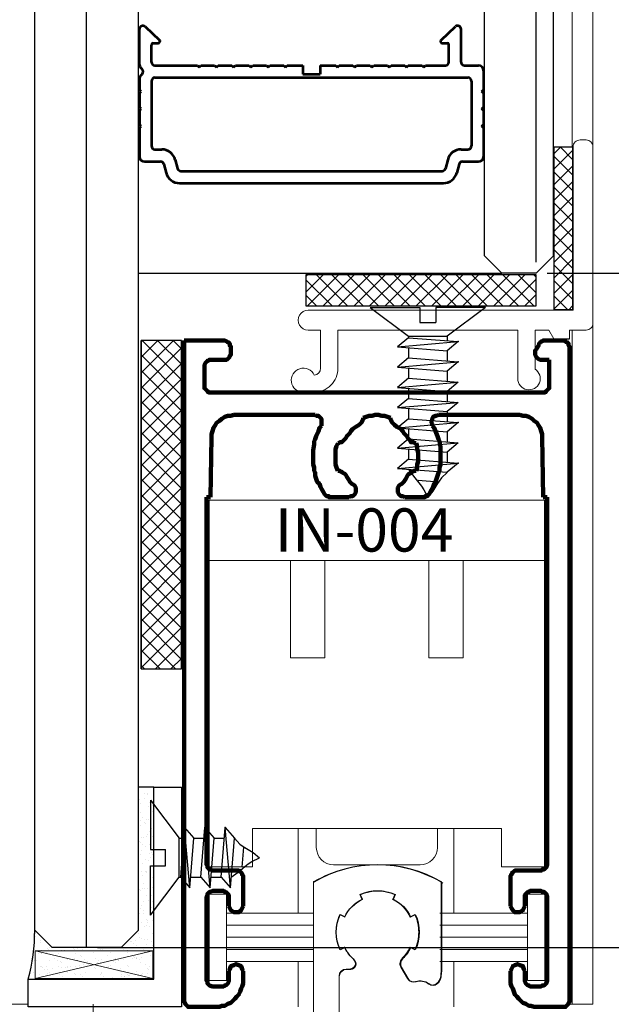
# Model space of a CAD drawing. Units: millimetres. Extents: x 635 to 1895, y -10492 to -9601.
# Drawn here: x 863 to 897, y -10162 to -10105 of the extents above; entities that cross this region are included whole.
import ezdxf

# ---------------------------------------------------------------- set-up
doc = ezdxf.new("R2010")
doc.units = ezdxf.units.MM
doc.header["$MEASUREMENT"] = 0
doc.layers.get('DEFPOINTS').update_dxf_attribs({"lineweight": 0})
for name, color, linetype, lineweight in [('AM_0', 7, 'Continuous', 53), ('LETRAS1', 1, 'Continuous', 0), ('Level 1', 3, 'Continuous', 0), ('Level 10', 7, 'Continuous', 0), ('Level 6', 3, 'Continuous', 0), ('LEVEL_63', 4, 'Continuous', 0), ('P', 250, 'Continuous', 100)]:
    doc.layers.add(name, color=color, linetype=linetype, lineweight=lineweight)
doc.styles.get("Standard").update_dxf_attribs({"font": 'txt.shx'})
doc.dimstyles.new('ISO-25', dxfattribs={"dimtxt": 2.5, "dimasz": 2.5, "dimexe": 1.25, "dimexo": 0.625, "dimtad": 1, "dimtxsty": 'Standard', "dimcen": 2.5, "dimadec": 0, "dimazin": 0, "dimtfac": 1, "dimtmove": 0, "dimatfit": 3, "dimfxl": 1, "dimarcsym": 0})
pattern_1 = [(315, (-655.1464, -6496.2883), (0.44901281, 0.44901281), []), (45, (-655.1464, -6496.2883), (-0.44901281, 0.44901281), [])]

# ---------------------------------------------------------------- blocks, each defined once
blk = doc.blocks.new('IN-004')
at = {"layer": 'P', "color": 4, "linetype": 'Continuous', "flags": 128}
for points in [[(3297.062, 1812.555), (3294.768, 1812.555)], [(3294.768, 1812.555), (3294.768, 1774.426)], [(3297.474, 1812.143), (3297.474, 1812.202), (3297.415, 1812.261), (3297.415, 1812.378), (3297.357, 1812.437), (3297.298, 1812.437), (3297.239, 1812.496), (3297.121, 1812.555), (3297.062, 1812.555)], [(3297.474, 1811.849), (3297.474, 1812.143)], [(3315.303, 1812.319), (3315.126, 1812.025)], [(3316.656, 1812.555), (3315.597, 1812.555), (3315.538, 1812.555), (3315.479, 1812.496), (3315.421, 1812.496), (3315.362, 1812.437), (3315.362, 1812.437), (3315.303, 1812.378), (3315.303, 1812.319)], [(3317.068, 1812.143), (3317.068, 1812.202), (3317.009, 1812.261), (3317.009, 1812.378), (3316.951, 1812.437), (3316.892, 1812.437), (3316.833, 1812.496), (3316.715, 1812.555), (3316.656, 1812.555)], [(3317.068, 1774.426), (3317.068, 1812.143)], [(3297.062, 1811.437), (3297.121, 1811.437), (3297.239, 1811.437), (3297.298, 1811.496), (3297.357, 1811.554), (3297.415, 1811.613), (3297.415, 1811.672), (3297.474, 1811.731), (3297.474, 1811.849)], [(3315.126, 1812.025), (3315.068, 1811.966), (3315.068, 1811.849), (3315.068, 1811.731), (3315.126, 1811.613), (3315.185, 1811.554), (3315.244, 1811.496), (3315.362, 1811.437), (3315.479, 1811.437)], [(3296.297, 1809.554), (3296.239, 1809.554), (3296.18, 1809.554), (3296.121, 1809.613), (3296.062, 1809.672), (3296.003, 1809.73), (3295.944, 1809.789), (3295.944, 1809.848), (3295.944, 1811.143), (3296.003, 1811.26), (3296.062, 1811.319), (3296.121, 1811.378), (3296.18, 1811.378), (3296.239, 1811.437), (3296.297, 1811.437)], [(3296.297, 1811.437), (3297.062, 1811.437)], [(3315.479, 1811.437), (3315.891, 1811.437)], [(3315.891, 1811.437), (3315.891, 1809.907)], [(3315.891, 1809.907), (3315.891, 1809.848), (3315.891, 1809.789), (3315.774, 1809.672), (3315.715, 1809.613), (3315.656, 1809.554), (3315.597, 1809.554), (3315.479, 1809.554)], [(3315.479, 1809.554), (3296.297, 1809.554)], [(3296.356, 1806.965), (3296.356, 1807.141), (3296.415, 1807.318), (3296.474, 1807.494), (3296.592, 1807.671), (3296.65, 1807.789), (3296.827, 1807.906), (3296.945, 1808.024), (3297.121, 1808.142), (3297.298, 1808.201), (3297.474, 1808.201), (3297.651, 1808.259)], [(3297.651, 1808.259), (3302.358, 1808.259)], [(3302.358, 1808.259), (3302.417, 1808.201), (3302.535, 1808.201), (3302.593, 1808.142), (3302.711, 1808.024), (3302.711, 1807.965), (3302.711, 1807.847), (3302.711, 1807.73), (3302.711, 1807.612)], [(3304.888, 1807.671), (3304.947, 1807.73), (3305.006, 1807.789), (3305.065, 1807.847), (3305.065, 1807.906), (3305.124, 1807.965), (3305.124, 1808.024), (3305.124, 1808.083)], [(3305.124, 1808.083), (3305.3, 1808.142), (3305.477, 1808.201), (3305.653, 1808.201), (3305.83, 1808.259), (3306.006, 1808.259), (3306.183, 1808.201), (3306.359, 1808.201), (3306.536, 1808.142), (3306.712, 1808.083)], [(3306.712, 1808.083), (3306.712, 1808.024), (3306.712, 1807.965), (3306.771, 1807.906), (3306.771, 1807.847), (3306.83, 1807.789), (3306.889, 1807.73), (3306.948, 1807.671), (3306.948, 1807.671)], [(3309.125, 1807.612), (3309.125, 1807.73), (3309.066, 1807.847), (3309.125, 1807.965), (3309.125, 1808.024), (3309.184, 1808.142), (3309.301, 1808.201), (3309.36, 1808.201), (3309.478, 1808.259)], [(3309.478, 1808.259), (3314.185, 1808.259)], [(3314.185, 1808.259), (3314.362, 1808.201), (3314.538, 1808.201), (3314.715, 1808.142), (3314.891, 1808.024), (3315.009, 1807.906), (3315.185, 1807.789), (3315.244, 1807.671), (3315.362, 1807.494), (3315.421, 1807.318), (3315.479, 1807.141), (3315.479, 1806.965)], [(3302.711, 1807.612), (3302.593, 1807.494), (3302.535, 1807.318), (3302.417, 1807.024), (3302.358, 1806.847), (3302.299, 1806.73), (3302.299, 1806.553), (3302.24, 1806.2), (3302.24, 1806.023), (3302.24, 1805.729), (3302.24, 1805.553), (3302.24, 1805.376), (3302.299, 1805.2), (3302.299, 1805.023), (3302.358, 1804.905), (3302.358, 1804.729), (3302.417, 1804.552), (3302.476, 1804.376), (3302.593, 1804.258), (3302.652, 1804.082), (3302.711, 1803.964), (3302.829, 1803.787), (3302.888, 1803.67)], [(3304.123, 1806.906), (3304.182, 1807.024), (3304.241, 1807.083), (3304.359, 1807.2), (3304.417, 1807.318), (3304.535, 1807.436), (3304.712, 1807.553), (3304.888, 1807.671)], [(3306.948, 1807.671), (3307.065, 1807.553), (3307.183, 1807.494), (3307.301, 1807.436), (3307.418, 1807.318), (3307.477, 1807.2), (3307.595, 1807.083), (3307.654, 1807.024), (3307.713, 1806.906)], [(3308.948, 1803.67), (3309.007, 1803.787), (3309.184, 1804.082), (3309.242, 1804.258), (3309.301, 1804.376), (3309.36, 1804.552), (3309.419, 1804.729), (3309.478, 1804.905), (3309.537, 1805.023), (3309.537, 1805.2), (3309.595, 1805.376), (3309.595, 1805.553), (3309.595, 1805.729), (3309.595, 1805.847), (3309.595, 1806.023), (3309.595, 1806.2), (3309.595, 1806.376), (3309.537, 1806.73), (3309.478, 1806.847), (3309.419, 1807.024), (3309.301, 1807.318), (3309.242, 1807.494), (3309.125, 1807.612)], [(3296.297, 1803.493), (3296.356, 1806.965)], [(3315.479, 1806.965), (3315.538, 1803.493)], [(3303.653, 1805.023), (3303.594, 1805.2), (3303.535, 1805.376), (3303.535, 1805.553), (3303.535, 1805.729), (3303.535, 1805.906), (3303.535, 1806.082), (3303.535, 1806.259), (3303.594, 1806.435), (3303.653, 1806.612)], [(3303.653, 1806.612), (3303.711, 1806.612), (3303.77, 1806.671), (3303.829, 1806.671), (3303.888, 1806.671), (3304.006, 1806.788), (3304.064, 1806.847), (3304.123, 1806.906)], [(3307.713, 1806.906), (3307.771, 1806.847), (3307.83, 1806.788), (3307.889, 1806.671), (3308.007, 1806.671), (3308.066, 1806.671), (3308.124, 1806.612), (3308.183, 1806.612)], [(3308.183, 1806.612), (3308.242, 1806.435), (3308.242, 1806.259), (3308.301, 1806.082), (3308.301, 1805.906), (3308.301, 1805.729), (3308.301, 1805.553), (3308.242, 1805.376), (3308.242, 1805.2), (3308.183, 1805.023)], [(3304.123, 1804.788), (3304.064, 1804.847), (3303.947, 1804.905), (3303.888, 1804.964), (3303.829, 1804.964), (3303.77, 1805.023), (3303.711, 1805.023), (3303.653, 1805.023)], [(3304.594, 1804.199), (3304.476, 1804.258), (3304.417, 1804.317), (3304.359, 1804.376), (3304.3, 1804.494), (3304.182, 1804.67), (3304.123, 1804.788)], [(3307.713, 1804.788), (3307.654, 1804.67), (3307.595, 1804.552), (3307.477, 1804.376), (3307.359, 1804.258), (3307.242, 1804.199)], [(3308.183, 1805.023), (3308.124, 1805.023), (3308.066, 1805.023), (3308.007, 1804.964), (3307.889, 1804.964), (3307.889, 1804.905), (3307.83, 1804.847), (3307.771, 1804.847), (3307.713, 1804.788)], [(3304.3, 1803.493), (3304.417, 1803.552), (3304.535, 1803.552), (3304.653, 1803.67), (3304.712, 1803.787), (3304.712, 1803.905), (3304.712, 1804.023), (3304.653, 1804.141), (3304.594, 1804.199)], [(3307.242, 1804.199), (3307.183, 1804.141), (3307.124, 1804.023), (3307.124, 1803.905), (3307.124, 1803.787), (3307.183, 1803.67), (3307.301, 1803.552), (3307.418, 1803.552), (3307.536, 1803.493)], [(3296.062, 1782.311), (3296.062, 1803.493)], [(3296.062, 1803.493), (3296.297, 1803.493)], [(3302.888, 1803.67), (3302.946, 1803.611), (3302.946, 1803.611), (3303.005, 1803.552), (3303.064, 1803.552), (3303.123, 1803.552), (3303.123, 1803.493), (3303.182, 1803.493), (3303.241, 1803.493)], [(3303.241, 1803.493), (3304.3, 1803.493)], [(3307.536, 1803.493), (3308.595, 1803.493)], [(3308.595, 1803.493), (3308.654, 1803.493), (3308.713, 1803.493), (3308.713, 1803.552), (3308.772, 1803.552), (3308.831, 1803.552), (3308.831, 1803.611), (3308.889, 1803.611), (3308.948, 1803.67)], [(3315.774, 1803.493), (3315.774, 1782.252), (3315.715, 1782.075), (3315.656, 1782.016), (3315.597, 1781.958), (3315.479, 1781.958), (3315.421, 1781.899), (3314.067, 1781.899)], [(3315.538, 1803.493), (3315.774, 1803.493)], [(3297.768, 1781.899), (3296.415, 1781.899), (3296.297, 1781.958), (3296.239, 1781.958), (3296.18, 1782.016), (3296.121, 1782.075), (3296.121, 1782.193), (3296.062, 1782.252), (3296.062, 1782.311)], [(3298.18, 1779.839), (3298.18, 1781.605), (3298.122, 1781.663), (3298.122, 1781.722), (3298.063, 1781.781), (3298.004, 1781.84), (3297.945, 1781.899), (3297.827, 1781.899), (3297.768, 1781.899)], [(3314.067, 1781.899), (3314.008, 1781.899), (3313.891, 1781.899), (3313.832, 1781.84), (3313.773, 1781.781), (3313.714, 1781.722), (3313.714, 1781.663), (3313.655, 1781.605), (3313.655, 1781.487)], [(3313.655, 1781.487), (3313.655, 1779.839)], [(3296.062, 1780.31), (3296.062, 1780.369), (3296.121, 1780.487), (3296.121, 1780.545), (3296.18, 1780.604), (3296.239, 1780.663), (3296.297, 1780.663), (3296.415, 1780.722), (3296.474, 1780.722)], [(3296.474, 1780.722), (3297.004, 1780.722)], [(3297.004, 1780.722), (3297.062, 1780.722), (3297.121, 1780.663), (3297.18, 1780.663), (3297.239, 1780.604), (3297.298, 1780.545), (3297.357, 1780.487), (3297.357, 1780.369), (3297.357, 1780.31)], [(3314.479, 1780.31), (3314.479, 1780.369), (3314.479, 1780.487), (3314.538, 1780.545), (3314.597, 1780.604), (3314.656, 1780.663), (3314.715, 1780.663), (3314.773, 1780.722), (3314.832, 1780.722)], [(3315.362, 1780.722), (3315.421, 1780.722), (3315.479, 1780.663), (3315.597, 1780.663), (3315.656, 1780.604), (3315.715, 1780.545), (3315.774, 1780.369), (3315.774, 1775.544), (3315.715, 1775.367), (3315.656, 1775.309), (3315.597, 1775.25), (3315.479, 1775.25), (3315.421, 1775.191), (3314.773, 1775.191), (3314.715, 1775.25), (3314.656, 1775.25), (3314.597, 1775.309), (3314.538, 1775.367), (3314.479, 1775.485), (3314.479, 1775.544), (3314.479, 1775.603)], [(3314.832, 1780.722), (3315.362, 1780.722)], [(3296.062, 1775.603), (3296.062, 1780.31)], [(3297.357, 1780.31), (3297.357, 1779.839)], [(3314.479, 1779.839), (3314.479, 1780.31)], [(3297.357, 1779.839), (3297.415, 1779.722), (3297.474, 1779.604), (3297.651, 1779.486), (3297.768, 1779.486), (3297.945, 1779.486), (3298.063, 1779.604), (3298.122, 1779.722), (3298.18, 1779.839)], [(3313.655, 1779.839), (3313.714, 1779.722), (3313.773, 1779.604), (3313.891, 1779.486), (3314.067, 1779.486), (3314.185, 1779.486), (3314.362, 1779.604), (3314.42, 1779.722), (3314.479, 1779.839)], [(3298.18, 1776.074), (3298.122, 1776.191), (3298.063, 1776.368), (3297.945, 1776.427), (3297.768, 1776.485), (3297.651, 1776.427), (3297.474, 1776.368), (3297.415, 1776.191), (3297.357, 1776.074)], [(3314.479, 1776.074), (3314.42, 1776.191), (3314.362, 1776.368), (3314.185, 1776.427), (3314.067, 1776.485), (3313.891, 1776.427), (3313.773, 1776.368), (3313.714, 1776.191), (3313.655, 1776.074)], [(3297.357, 1775.603), (3297.357, 1775.544), (3297.357, 1775.485), (3297.298, 1775.367), (3297.239, 1775.309), (3297.18, 1775.25), (3297.121, 1775.25), (3297.062, 1775.191), (3296.415, 1775.191), (3296.239, 1775.25), (3296.18, 1775.309), (3296.121, 1775.367), (3296.121, 1775.485), (3296.062, 1775.544), (3296.062, 1775.603)], [(3297.357, 1776.074), (3297.357, 1775.603)], [(3298.18, 1775.544), (3298.18, 1776.074)], [(3313.655, 1776.074), (3313.655, 1775.544)], [(3314.479, 1775.603), (3314.479, 1776.074)], [(3296.65, 1774.014), (3296.827, 1774.014), (3296.945, 1774.073), (3297.121, 1774.073), (3297.298, 1774.191), (3297.474, 1774.249), (3297.592, 1774.367), (3297.71, 1774.485), (3297.827, 1774.603), (3297.945, 1774.72), (3298.004, 1774.897), (3298.063, 1775.073), (3298.122, 1775.191), (3298.18, 1775.367), (3298.18, 1775.544)], [(3313.655, 1775.544), (3313.655, 1775.367), (3313.714, 1775.191), (3313.773, 1775.073), (3313.832, 1774.897), (3313.891, 1774.72), (3314.008, 1774.603), (3314.126, 1774.485), (3314.244, 1774.367), (3314.362, 1774.249), (3314.538, 1774.191), (3314.715, 1774.073), (3314.832, 1774.073), (3315.009, 1774.014), (3315.185, 1774.014)], [(3294.768, 1774.426), (3294.768, 1774.308), (3294.826, 1774.249), (3294.826, 1774.191), (3294.885, 1774.132), (3294.944, 1774.073), (3295.003, 1774.014), (3295.121, 1774.014), (3295.179, 1774.014)], [(3295.179, 1774.014), (3296.65, 1774.014)], [(3315.185, 1774.014), (3316.656, 1774.014)], [(3316.656, 1774.014), (3316.715, 1774.014), (3316.833, 1774.014), (3316.951, 1774.132), (3317.009, 1774.191), (3317.009, 1774.249), (3317.068, 1774.308), (3317.068, 1774.426)]]:
    blk.add_lwpolyline(points, dxfattribs=at)
blk = doc.blocks.new('PARAFUSO 16 M CAB CHATA')
at = {"color": 1}
for p, q in [((-1.04, 4), (-1.04, 0.56)), ((-1.04, 4), (0.96, 1.35)), ((1.065, 1.35), (1.702, 2.1)), ((1.702, 2.1), (1.341, -2.1)), ((1.702, 2.1), (1.978, -1.35)), ((2.471, 1.35), (3.108, 2.1)), ((3.108, 2.1), (2.746, -2.1)), ((3.108, 2.1), (2.746, -2.1)), ((3.108, 2.1), (3.383, -1.35)), ((3.108, 2.1), (3.383, -1.35)), ((3.876, 1.35), (4.513, 2.1)), ((3.876, 1.35), (4.513, 2.1)), ((4.513, 2.1), (4.152, -2.1)), ((4.513, 2.1), (4.152, -2.1)), ((4.513, 2.1), (4.789, -1.35)), ((4.513, 2.1), (4.789, -1.35)), ((5.281, 1.35), (5.919, 2.1)), ((5.281, 1.35), (5.919, 2.1)), ((5.919, 2.1), (5.557, -2.1)), ((5.919, 2.1), (6.194, -1.35)), ((6.687, 1.35), (7.324, 2.1)), ((7.324, 2.1), (6.962, -2.1)), ((7.324, 2.1), (7.599, -1.35)), ((8.092, 1.35), (8.729, 2.1)), ((8.729, 2.1), (8.368, -2.1)), ((8.729, 2.1), (9.005, -1.35)), ((9.497, 1.35), (10.135, 2.1)), ((10.135, 2.1), (9.773, -2.1)), ((10.135, 2.1), (10.41, -1.35)), ((0.96, 1.35), (0.96, -1.35)), ((0.96, 1.35), (1.065, 1.35)), ((1.065, 1.35), (1.341, -2.1)), ((1.768, 1.35), (2.471, 1.35)), ((2.471, 1.35), (2.746, -2.1)), ((3.173, 1.35), (3.876, 1.35)), ((3.173, 1.35), (3.876, 1.35)), ((3.876, 1.35), (4.152, -2.1)), ((3.876, 1.35), (4.152, -2.1)), ((4.579, 1.35), (5.281, 1.35)), ((4.579, 1.35), (5.281, 1.35)), ((5.281, 1.35), (5.557, -2.1)), ((5.281, 1.35), (5.557, -2.1)), ((5.984, 1.35), (6.687, 1.35)), ((6.687, 1.35), (6.962, -2.1)), ((7.389, 1.35), (8.092, 1.35)), ((8.092, 1.35), (8.368, -2.1)), ((8.795, 1.35), (9.497, 1.35)), ((9.497, 1.35), (9.773, -2.1)), ((-1.04, 0.56), (0, 0.56)), ((0, 0.56), (0, -0.56)), ((10.95, 0.667), (11.072, -0.734)), ((-1.04, -4), (-1.04, -0.56)), ((-1.04, -0.56), (0, -0.56)), ((-1.04, -4), (0.96, -1.35)), ((0.96, -1.35), (1.275, -1.35)), ((1.341, -2.1), (1.978, -1.35)), ((1.978, -1.35), (2.681, -1.35)), ((2.746, -2.1), (3.383, -1.35)), ((2.746, -2.1), (3.383, -1.35)), ((3.383, -1.35), (4.086, -1.35)), ((3.383, -1.35), (4.086, -1.35)), ((4.152, -2.1), (4.789, -1.35)), ((4.152, -2.1), (4.789, -1.35)), ((4.789, -1.35), (5.491, -1.35)), ((4.789, -1.35), (5.491, -1.35)), ((5.557, -2.1), (6.194, -1.35)), ((6.194, -1.35), (6.897, -1.35)), ((6.962, -2.1), (7.599, -1.35)), ((7.599, -1.35), (8.302, -1.35)), ((8.368, -2.1), (9.005, -1.35)), ((9.005, -1.35), (9.707, -1.35)), ((9.773, -2.1), (10.41, -1.35))]:
    blk.add_line(p, q, dxfattribs=at)
at = {"color": 1, "flags": 128}
for points in [[(10.2, 1.35), (10.679, 0.997), (11.136, 0.615), (11.37, 0.432), (11.618, 0.271), (12.149, 0)], [(10.417, -1.35), (10.802, -0.949), (11.014, -0.775), (11.246, -0.629), (11.725, -0.353), (12.149, 0)]]:
    blk.add_lwpolyline(points, dxfattribs=at)
at = {"color": 1}
for p in [(1.341, -2.1), (2.746, -2.1), (6.962, -2.1), (9.773, -2.1)]:
    blk.add_point(p, dxfattribs=at)
blk = doc.blocks.new('3M-009')
at = {"layer": 'LEVEL_63', "lineweight": 13}
for points in [[(4193.539, -9580.503), (4192.421, -9579.843), (4191.073, -9579.442), (4189.754, -9579.442), (4189.754, -9579.442), (4188.493, -9579.442), (4187.174, -9579.786), (4186.085, -9580.416)], [(4188.782, -9581.151), (4189.072, -9581.021), (4189.427, -9580.946), (4189.754, -9580.946), (4189.754, -9580.946), (4190.1, -9580.946), (4190.455, -9581.03), (4190.763, -9581.17)], [(4187.568, -9584.31), (4187.437, -9584.02), (4187.362, -9583.665), (4187.362, -9583.338), (4187.362, -9583.338), (4187.362, -9582.992), (4187.446, -9582.637), (4187.586, -9582.329)], [(4191.941, -9582.366), (4192.072, -9582.656), (4192.146, -9583.011), (4192.146, -9583.338), (4192.146, -9583.338), (4192.146, -9583.684), (4192.062, -9584.039), (4191.922, -9584.347)], [(4188.196, -9585.458), (4188.355, -9585.458), (4188.486, -9585.328), (4188.486, -9585.168), (4188.486, -9585.168), (4188.486, -9585.083), (4188.447, -9585.001), (4188.383, -9584.947)], [(4191.185, -9584.877), (4191.106, -9584.95), (4191.059, -9585.059), (4191.059, -9585.168), (4191.059, -9585.168), (4191.059, -9585.237), (4191.078, -9585.308), (4191.112, -9585.368)], [(4191.493, -9586.02), (4191.563, -9586.141), (4191.697, -9586.22), (4191.838, -9586.22), (4191.838, -9586.22), (4191.882, -9586.22), (4191.927, -9586.212), (4191.968, -9586.198)], [(4191.973, -9586.206), (4192.048, -9586.181), (4192.138, -9586.165), (4192.219, -9586.165), (4192.219, -9586.165), (4192.39, -9586.165), (4192.565, -9586.224), (4192.698, -9586.327)], [(4192.698, -9586.317), (4192.766, -9586.371), (4192.855, -9586.401), (4192.944, -9586.401), (4192.944, -9586.401), (4193.03, -9586.401), (4193.117, -9586.371), (4193.184, -9586.32)]]:
    blk.add_open_spline(points, degree=3, knots=[0, 0, 0, 0, 0.003636364, 0.003636364, 0.003636364, 0.003636374, 0.007272727, 0.007272727, 0.007272727, 0.007272727], dxfattribs=at)
for points in [[(4186.085, -9580.416), (4186.085, -9580.416), (4186.057, -9580.438), (4186.057, -9580.438)], [(4186.057, -9580.438), (4186.057, -9580.438), (4186.057, -9596.241), (4186.057, -9596.241)], [(4193.451, -9585.621), (4193.451, -9585.621), (4193.451, -9580.438), (4193.451, -9580.438)], [(4193.451, -9580.438), (4193.451, -9580.438), (4193.539, -9580.503), (4193.539, -9580.503)], [(4188.739, -9581.163), (4188.739, -9581.163), (4188.782, -9581.151), (4188.782, -9581.151)], [(4188.866, -9581.435), (4188.866, -9581.435), (4188.739, -9581.163), (4188.739, -9581.163)], [(4190.769, -9581.163), (4190.769, -9581.163), (4190.642, -9581.435), (4190.642, -9581.435)], [(4190.763, -9581.17), (4190.763, -9581.17), (4190.769, -9581.163), (4190.769, -9581.163)], [(4187.866, -9582.459), (4188.069, -9582.011), (4188.46, -9581.628), (4188.907, -9581.433)], [(4188.907, -9581.433), (4188.907, -9581.433), (4188.866, -9581.435), (4188.866, -9581.435)], [(4190.642, -9581.435), (4190.642, -9581.435), (4190.633, -9581.449), (4190.633, -9581.449)], [(4190.633, -9581.449), (4191.081, -9581.653), (4191.464, -9582.044), (4191.659, -9582.491)], [(4187.586, -9582.329), (4187.586, -9582.329), (4187.58, -9582.323), (4187.58, -9582.323)], [(4187.58, -9582.323), (4187.58, -9582.323), (4187.851, -9582.45), (4187.851, -9582.45)], [(4191.657, -9582.45), (4191.657, -9582.45), (4191.929, -9582.323), (4191.929, -9582.323)], [(4191.929, -9582.323), (4191.929, -9582.323), (4191.941, -9582.366), (4191.941, -9582.366)], [(4187.851, -9582.45), (4187.851, -9582.45), (4187.866, -9582.459), (4187.866, -9582.459)], [(4191.659, -9582.491), (4191.659, -9582.491), (4191.657, -9582.45), (4191.657, -9582.45)], [(4187.58, -9584.353), (4187.58, -9584.353), (4187.568, -9584.31), (4187.568, -9584.31)], [(4187.851, -9584.226), (4187.851, -9584.226), (4187.58, -9584.353), (4187.58, -9584.353)], [(4188.387, -9584.909), (4188.167, -9584.714), (4187.971, -9584.453), (4187.849, -9584.185)], [(4187.849, -9584.185), (4187.849, -9584.185), (4187.851, -9584.226), (4187.851, -9584.226)], [(4191.643, -9584.217), (4191.537, -9584.453), (4191.366, -9584.689), (4191.179, -9584.86)], [(4191.657, -9584.226), (4191.657, -9584.226), (4191.643, -9584.217), (4191.643, -9584.217)], [(4191.929, -9584.353), (4191.929, -9584.353), (4191.657, -9584.226), (4191.657, -9584.226)], [(4191.922, -9584.347), (4191.922, -9584.347), (4191.929, -9584.353), (4191.929, -9584.353)], [(4188.383, -9584.947), (4188.383, -9584.947), (4188.387, -9584.909), (4188.387, -9584.909)], [(4191.179, -9584.86), (4191.179, -9584.86), (4191.185, -9584.877), (4191.185, -9584.877)], [(4187.543, -9585.875), (4187.543, -9585.655), (4187.723, -9585.476), (4187.942, -9585.476)], [(4187.942, -9585.476), (4187.942, -9585.476), (4188.196, -9585.476), (4188.196, -9585.476)], [(4188.196, -9585.476), (4188.196, -9585.476), (4188.196, -9585.458), (4188.196, -9585.458)], [(4191.112, -9585.368), (4191.112, -9585.368), (4191.114, -9585.368), (4191.114, -9585.368)], [(4191.114, -9585.368), (4191.114, -9585.368), (4191.494, -9586.02), (4191.494, -9586.02)], [(4193.408, -9585.963), (4193.422, -9585.877), (4193.437, -9585.733), (4193.437, -9585.646)], [(4193.437, -9585.646), (4193.437, -9585.646), (4193.451, -9585.621), (4193.451, -9585.621)], [(4187.543, -9596.114), (4187.543, -9596.114), (4187.543, -9585.875), (4187.543, -9585.875)], [(4191.494, -9586.02), (4191.494, -9586.02), (4191.493, -9586.02), (4191.493, -9586.02)], [(4191.968, -9586.198), (4191.968, -9586.198), (4191.973, -9586.206), (4191.973, -9586.206)], [(4192.698, -9586.327), (4192.698, -9586.327), (4192.698, -9586.317), (4192.698, -9586.317)], [(4193.177, -9586.315), (4193.3, -9586.222), (4193.389, -9586.077), (4193.41, -9585.923)], [(4193.184, -9586.32), (4193.184, -9586.32), (4193.177, -9586.315), (4193.177, -9586.315)], [(4193.41, -9585.923), (4193.41, -9585.923), (4193.408, -9585.963), (4193.408, -9585.963)]]:
    blk.add_open_spline(points, degree=3, dxfattribs=at)
blk = doc.blocks.new('*D61')
at = {"color": 0, "linetype": 'Continuous', "lineweight": -2}
for p, q in [((866.541, -10158.291), (866.541, -9897.943)), ((892.546, -10119.289), (892.546, -9897.943)), ((869.041, -9899.193), (890.046, -9899.193))]:
    blk.add_line(p, q, dxfattribs=at)
at = {"color": 0, "linetype": 'Continuous'}
for points in [[(869.041, -9898.776), (869.041, -9899.609), (866.541, -9899.193)], [(890.046, -9898.776), (890.046, -9899.609), (892.546, -9899.193)]]:
    blk.add_solid(points, dxfattribs=at)
at = {"layer": 'DEFPOINTS', "color": 0, "linetype": 'Continuous'}
for p in [(892.546, -9899.193), (892.546, -10119.914), (866.541, -10158.916)]:
    blk.add_point(p, dxfattribs=at)
at = {"color": 0, "linetype": 'Continuous', "lineweight": 0, "insert": (879.544, -9897.318), "char_height": 2.5, "attachment_point": 5}
blk.add_mtext('26', dxfattribs=at)
blk = doc.blocks.new('*D62')
at = {"color": 0, "linetype": 'Continuous', "lineweight": -2}
for p, q in [((893.171, -10119.914), (922.964, -10119.914)), ((921.714, -10156.416), (921.714, -10122.414)), ((867.166, -10158.916), (922.964, -10158.916))]:
    blk.add_line(p, q, dxfattribs=at)
at = {"color": 0, "linetype": 'Continuous'}
for points in [[(921.298, -10122.414), (922.131, -10122.414), (921.714, -10119.914)], [(921.298, -10156.416), (922.131, -10156.416), (921.714, -10158.916)]]:
    blk.add_solid(points, dxfattribs=at)
at = {"layer": 'DEFPOINTS', "color": 0, "linetype": 'Continuous'}
for p in [(892.546, -10119.914), (921.714, -10119.914), (866.541, -10158.916)]:
    blk.add_point(p, dxfattribs=at)
at = {"color": 0, "linetype": 'Continuous', "lineweight": 0, "insert": (919.839, -10139.415), "char_height": 2.5, "attachment_point": 5, "rotation": 90}
blk.add_mtext('39', dxfattribs=at)

msp = doc.modelspace()

# ---------------------------------------------------------------- hatches: boundary and pattern name
h = msp.add_hatch()
h.set_pattern_fill('ANSI37', color=1, style=0, pattern_type=2)
h.set_pattern_definition(pattern_1)
h.paths.add_polyline_path([(894.649, -10122.033), (893.587, -10122.033), (893.587, -10112.615), (894.649, -10112.615)], is_closed=False)
h = msp.add_hatch()
h.set_pattern_fill('ANSI37', color=1, style=0, pattern_type=2)
h.set_pattern_definition(pattern_1)
h.paths.add_polyline_path([(894.649, -10112.615), (894.649, -10122.033), (893.587, -10122.033), (893.587, -10112.615)])
h = msp.add_hatch()
h.set_pattern_fill('ANSI37', color=1, pattern_type=2)
h.set_pattern_definition([(225, (2909.56426, -8886.3224), (0.4490128, -0.4490128), []), (315, (2909.56426, -8886.3224), (0.4490128, 0.4490128), [])])
h.paths.add_polyline_path([(879.224, -10121.816), (892.546, -10121.816), (892.546, -10120.016), (879.224, -10120.016)])
h = msp.add_hatch()
h.set_pattern_fill('ANSI37', color=1, pattern_type=2)
h.set_pattern_definition([(135, (-120.7659, -7495.3009), (-0.4490128, -0.4490128), []), (225, (-120.7659, -7495.3009), (0.4490128, -0.4490128), [])])
h.paths.add_polyline_path([(869.691, -10123.813), (869.691, -10142.813), (872.027, -10142.813), (872.027, -10123.813)])
h = msp.add_hatch()
h.set_pattern_fill('AR-SAND', color=2, style=0, pattern_type=2)
h.set_pattern_definition([(37.5, (-2350.91, -11974.4), (-0.02400468, 0.73412041), [0, -0.57912, 0, -0.6477, 0, -0.61912]), (7.5, (-2350.91, -11974.4), (0.67428156, 1.07524023), [0, -0.31242, 0, -0.52197, 0, -0.20003]), (327.5, (-2351.38, -11974.4), (1.186493, 0.00215531), [0, -0.1905, 0, -0.6858, 0, -0.89535]), (317.5, (-2351.38, -11974.4), (1.14533898, 0.33439276), [0, -0.09525, 0, -0.44958, 0, -0.51435])])
h.paths.add_polyline_path([(870.436, -10149.645), (869.541, -10149.645), (869.541, -10157.916), (868.541, -10158.916), (864.541, -10158.916), (863.541, -10157.916, -0.068071), (863.166, -10160.763), (870.436, -10160.763)])
h.paths.add_polyline_path([(870.38, -10159.112), (870.38, -10160.708), (863.558, -10160.708), (863.558, -10159.112), (864.791, -10159.112), (868.794, -10159.112)], flags=16)
h.paths.add_polyline_path([(863.558, -10159.112), (863.558, -10160.708), (866.969, -10159.91)])
h.paths.add_polyline_path([(866.969, -10159.91), (863.558, -10160.708), (870.38, -10160.708)])
h.paths.add_polyline_path([(870.38, -10159.112), (866.969, -10159.91), (870.38, -10160.708)], flags=16)
h.paths.add_polyline_path([(870.38, -10159.112), (868.794, -10159.112), (864.791, -10159.112), (863.558, -10159.112), (866.969, -10159.91)])

# ---------------------------------------------------------------- linework, layer by layer
at = {"color": 6}
for p, q in [((863.541, -10157.916, 0), (863.541, -10007.051, 0)), ((866.541, -10158.916, 0), (866.541, -10007.051, 0)), ((869.541, -10157.916, 0), (869.541, -10007.051, 0)), ((889.546, -10118.914, 0), (889.546, -10007.051, 0)), ((893.546, -10118.914, 0), (893.546, -10007.051, 0)), ((889.546, -10118.914, 0), (890.546, -10119.914, 0)), ((893.546, -10118.914, 0), (892.546, -10119.914, 0)), ((892.546, -10119.914, 0), (890.546, -10119.914, 0)), ((864.541, -10158.916, 0), (863.541, -10157.916, 0)), ((869.541, -10157.916, 0), (868.541, -10158.916, 0)), ((868.541, -10158.916, 0), (864.541, -10158.916, 0))]:
    msp.add_line(p, q, dxfattribs=at)
at = {"color": 2}
for p, q in [((869.541, -10119.914, 0), (890.546, -10119.914, 0)), ((870.436, -10149.645, 0), (869.541, -10149.645, 0))]:
    msp.add_line(p, q, dxfattribs=at)
at = {"color": 1}
for p, q in [((869.691, -10142.813, 0), (869.691, -10123.813, 0)), ((870.228, -10150.394, 0), (871.895, -10152.603, 0)), ((870.228, -10150.394, 0), (870.228, -10153.261, 0)), ((871.983, -10154.853, 0), (872.212, -10151.978, 0)), ((872.514, -10155.478, 0), (872.212, -10151.978, 0)), ((872.212, -10151.978, 0), (872.743, -10152.603, 0)), ((873.154, -10154.853, 0), (873.384, -10151.977, 0)), ((873.685, -10155.477, 0), (873.384, -10151.977, 0)), ((873.384, -10151.977, 0), (873.914, -10152.602, 0)), ((873.685, -10155.478, 0), (873.384, -10151.978, 0)), ((873.384, -10151.978, 0), (873.914, -10152.603, 0)), ((873.685, -10155.478, 0), (873.384, -10151.978, 0)), ((873.384, -10151.978, 0), (873.914, -10152.603, 0)), ((874.325, -10154.853, 0), (874.555, -10151.977, 0)), ((874.325, -10154.853, 0), (874.555, -10151.978, 0)), ((874.856, -10155.477, 0), (874.555, -10151.977, 0)), ((874.555, -10151.977, 0), (875.086, -10152.602, 0)), ((871.895, -10154.853, 0), (871.895, -10152.603, 0)), ((871.895, -10152.603, 0), (872.158, -10152.603, 0)), ((872.514, -10155.478, 0), (872.743, -10152.603, 0)), ((872.743, -10152.603, 0), (873.329, -10152.603, 0)), ((873.685, -10155.478, 0), (873.914, -10152.602, 0)), ((873.685, -10155.478, 0), (873.914, -10152.603, 0)), ((873.914, -10152.602, 0), (874.5, -10152.602, 0)), ((873.914, -10152.603, 0), (874.5, -10152.603, 0)), ((874.856, -10155.477, 0), (875.086, -10152.602, 0)), ((870.228, -10153.261, 0), (871.095, -10153.261, 0)), ((871.095, -10154.194, 0), (871.095, -10153.261, 0)), ((875.535, -10154.283, 0), (875.637, -10153.115, 0)), ((870.228, -10157.061, 0), (870.228, -10154.194, 0)), ((870.228, -10154.194, 0), (871.095, -10154.194, 0)), ((870.228, -10157.061, 0), (871.895, -10154.853, 0)), ((871.895, -10154.853, 0), (871.983, -10154.853, 0)), ((871.983, -10154.853, 0), (872.514, -10155.478, 0)), ((872.568, -10154.853, 0), (873.154, -10154.853, 0)), ((873.154, -10154.852, 0), (873.685, -10155.477, 0)), ((873.154, -10154.853, 0), (873.685, -10155.478, 0)), ((873.739, -10154.852, 0), (874.325, -10154.852, 0)), ((873.739, -10154.853, 0), (874.325, -10154.853, 0)), ((874.325, -10154.852, 0), (874.856, -10155.477, 0))]:
    msp.add_line(p, q, dxfattribs=at)
at = {"color": 4}
msp.add_line((893.562, -10123.723, 0), (894.477, -10123.723, 0), dxfattribs=at)
at = {"color": 4, "lineweight": 0, "elevation": 0, "flags": 128}
for points in [[(893.562, -10123.723), (893.269, -10123.215), (892.477, -10123.215), (892.477, -10125.468, -1.687908), (891.477, -10126.015), (891.477, -10123.215), (881.077, -10123.215), (881.077, -10125.415, -0.414214), (879.677, -10126.815), (879.077, -10126.815, -1.813515), (879.709, -10125.814, 0.391054), (880.077, -10125.415), (880.077, -10123.215), (879.352, -10123.215, -1.000008), (879.352, -10122.065), (894.677, -10122.065), (894.677, -10112.615, -0.414214), (895.077, -10112.215), (895.427, -10112.215, -0.414214), (895.827, -10112.615)], [(895.827, -10112.615), (895.827, -10122.815, -0.414214), (895.427, -10123.215), (894.477, -10123.215), (894.477, -10123.723)]]:
    msp.add_lwpolyline(points, format="xyb", dxfattribs=at)
at = {"color": 2, "elevation": 0, "flags": 128}
msp.add_lwpolyline([(894.649, -10122.033), (893.587, -10122.033), (893.587, -10112.615), (894.649, -10112.615)], dxfattribs=at)
at = {"color": 1, "elevation": 0, "flags": 128}
for points in [[(875.091, -10152.602), (875.412, -10152.936), (875.589, -10153.082), (875.782, -10153.203), (876.181, -10153.433), (876.535, -10153.727)], [(874.911, -10154.852), (875.31, -10154.558), (875.691, -10154.24), (875.886, -10154.087), (876.092, -10153.953), (876.535, -10153.727)]]:
    msp.add_lwpolyline(points, dxfattribs=at)
at = {"color": 2}
msp.add_arc((852.949, -10157.969, 0), 10.593, 344.7065, 0.2832, dxfattribs=at)
at = {"color": 1}
for p in [(872.212, -10151.978, 0), (873.384, -10151.978, 0), (874.555, -10151.977, 0)]:
    msp.add_point(p, dxfattribs=at)
at = {"color": 7, "linetype": 'Continuous', "lineweight": 0, "ltscale": 1.5}
msp.add_3dface([(635.235, -10492.226), (1895.235, -10492.226), (1895.235, -9601.226), (635.235, -9601.226)], dxfattribs=at)
at = {"color": 7, "linetype": 'Continuous', "lineweight": 30, "ltscale": 1.5}
msp.add_3dface([(1880.235, -10477.226), (1880.235, -9616.226), (672.735, -9616.226), (672.735, -10477.226)], dxfattribs=at)
at = {"color": 2}
for points in [[(894.649, -10112.615, 0), (894.649, -10122.033, 0), (893.587, -10122.033, 0), (893.587, -10112.615, 0)], [(879.224, -10121.816, 0), (892.546, -10121.816, 0), (892.546, -10120.016, 0), (879.224, -10120.016, 0)], [(869.691, -10123.813, 0), (869.691, -10142.813, 0), (872.027, -10142.813, 0), (872.027, -10123.813, 0)]]:
    msp.add_3dface(points, dxfattribs=at)
at = {"layer": 'AM_0', "ltscale": 0.001}
for p, q in [((869.924, -10105.66, 0), (870.754, -10106.437, 0)), ((887.04, -10106.437, 0), (887.867, -10105.656, 0)), ((869.596, -10107.881, 0), (869.596, -10105.814, 0)), ((888.196, -10107.714, 0), (888.196, -10105.809, 0)), ((870.296, -10107.714, 0), (870.296, -10106.714, 0)), ((870.396, -10106.614, 0), (870.69, -10106.614, 0)), ((887.104, -10106.614, 0), (887.396, -10106.614, 0)), ((887.496, -10107.714, 0), (887.496, -10106.714, 0)), ((870.496, -10107.914, 0), (872.946, -10107.914, 0)), ((872.946, -10107.914, 0), (873.046, -10108.014, 0)), ((873.046, -10108.014, 0), (873.146, -10107.914, 0)), ((873.146, -10107.914, 0), (873.946, -10107.914, 0)), ((873.946, -10107.914, 0), (874.046, -10108.014, 0)), ((874.046, -10108.014, 0), (874.146, -10107.914, 0)), ((874.146, -10107.914, 0), (874.946, -10107.914, 0)), ((874.946, -10107.914, 0), (875.046, -10108.014, 0)), ((875.046, -10108.014, 0), (875.146, -10107.914, 0)), ((875.146, -10107.914, 0), (875.946, -10107.914, 0)), ((875.946, -10107.914, 0), (876.046, -10108.014, 0)), ((876.046, -10108.014, 0), (876.146, -10107.914, 0)), ((876.146, -10107.914, 0), (876.946, -10107.914, 0)), ((876.946, -10107.914, 0), (877.046, -10108.014, 0)), ((877.046, -10108.014, 0), (877.146, -10107.914, 0)), ((877.146, -10107.914, 0), (877.946, -10107.914, 0)), ((877.946, -10107.914, 0), (878.046, -10108.014, 0)), ((878.046, -10108.014, 0), (878.146, -10107.914, 0)), ((878.146, -10107.914, 0), (879.046, -10107.914, 0)), ((879.046, -10107.914, 0), (879.046, -10108.314, 0)), ((879.046, -10107.914, 0), (879.046, -10108.414, 0)), ((880.046, -10107.914, 0), (880.046, -10108.414, 0)), ((880.046, -10107.914, 0), (880.946, -10107.914, 0)), ((880.946, -10107.914, 0), (881.046, -10108.014, 0)), ((881.046, -10108.014, 0), (881.146, -10107.914, 0)), ((881.146, -10107.914, 0), (881.946, -10107.914, 0)), ((881.946, -10107.914, 0), (882.046, -10108.014, 0)), ((882.046, -10108.014, 0), (882.146, -10107.914, 0)), ((882.146, -10107.914, 0), (882.946, -10107.914, 0)), ((882.946, -10107.914, 0), (883.046, -10108.014, 0)), ((883.046, -10108.014, 0), (883.146, -10107.914, 0)), ((883.146, -10107.914, 0), (883.946, -10107.914, 0)), ((883.946, -10107.914, 0), (884.046, -10108.014, 0)), ((884.046, -10108.014, 0), (884.146, -10107.914, 0)), ((884.146, -10107.914, 0), (884.946, -10107.914, 0)), ((884.946, -10107.914, 0), (885.046, -10108.014, 0)), ((885.046, -10108.014, 0), (885.146, -10107.914, 0)), ((885.146, -10107.914, 0), (885.946, -10107.914, 0)), ((885.946, -10107.914, 0), (886.046, -10108.014, 0)), ((886.046, -10108.014, 0), (886.146, -10107.914, 0)), ((886.146, -10107.914, 0), (887.296, -10107.914, 0)), ((888.396, -10107.914, 0), (889.196, -10107.914, 0)), ((869.754, -10108.122, 0), (869.654, -10108.022, 0)), ((869.654, -10108.505, 0), (869.754, -10108.405, 0)), ((879.046, -10108.414, 0), (880.046, -10108.414, 0)), ((889.496, -10108.214, 0), (889.496, -10109.314, 0)), ((869.596, -10108.646, 0), (869.596, -10109.314, 0)), ((870.296, -10108.814, 0), (870.296, -10112.564, 0)), ((870.496, -10108.614, 0), (888.596, -10108.614, 0)), ((888.796, -10108.814, 0), (888.796, -10112.564, 0)), ((869.696, -10109.414, 0), (869.596, -10109.314, 0)), ((869.596, -10109.514, 0), (869.696, -10109.414, 0)), ((869.596, -10109.514, 0), (869.596, -10110.314, 0)), ((889.396, -10109.414, 0), (889.496, -10109.314, 0)), ((889.496, -10109.514, 0), (889.396, -10109.414, 0)), ((889.496, -10109.514, 0), (889.496, -10110.314, 0)), ((869.696, -10110.414, 0), (869.596, -10110.314, 0)), ((869.596, -10110.514, 0), (869.696, -10110.414, 0)), ((869.596, -10110.514, 0), (869.596, -10111.314, 0)), ((889.396, -10110.414, 0), (889.496, -10110.314, 0)), ((889.496, -10110.514, 0), (889.396, -10110.414, 0)), ((889.496, -10110.514, 0), (889.496, -10111.314, 0)), ((869.696, -10111.414, 0), (869.596, -10111.314, 0)), ((889.396, -10111.414, 0), (889.496, -10111.314, 0)), ((869.596, -10111.514, 0), (869.696, -10111.414, 0)), ((869.596, -10111.514, 0), (869.596, -10113.164, 0)), ((889.496, -10111.514, 0), (889.396, -10111.414, 0)), ((889.496, -10111.514, 0), (889.496, -10113.164, 0)), ((870.496, -10112.764, 0), (870.891, -10112.764, 0)), ((888.2, -10112.764, 0), (888.596, -10112.764, 0)), ((869.596, -10113.164, 0), (869.546, -10113.164, 0)), ((869.896, -10113.464, 0), (870.814, -10113.464, 0)), ((871.008, -10113.613, 0), (871.139, -10114.115, 0)), ((871.665, -10113.362, 0), (871.796, -10113.864, 0)), ((887.426, -10113.362, 0), (887.295, -10113.864, 0)), ((888.084, -10113.613, 0), (887.953, -10114.115, 0)), ((888.278, -10113.464, 0), (889.196, -10113.464, 0)), ((889.496, -10113.164, 0), (889.546, -10113.164, 0)), ((871.99, -10114.014, 0), (887.102, -10114.014, 0)), ((871.913, -10114.714, 0), (887.179, -10114.714, 0))]:
    msp.add_line(p, q, dxfattribs=at)
for centre, radius, start, end in [((869.796, -10105.814, 0), 0.2, 50.1414, 180), ((887.996, -10105.809, 0), 0.2, 0, 130.123), ((870.396, -10106.714, 0), 0.1, 90, 180), ((870.69, -10106.514, 0), 0.1, 270, 50.1414), ((887.104, -10106.514, 0), 0.1, 130.123, 270), ((887.396, -10106.714, 0), 0.1, 0, 90), ((869.796, -10107.881, 0), 0.2, 180, 225), ((870.496, -10107.714, 0), 0.2, 180, 270), ((887.296, -10107.714, 0), 0.2, 270, 0), ((888.396, -10107.714, 0), 0.2, 180, 270), ((889.196, -10108.214, 0), 0.3, 0, 90), ((869.796, -10108.646, 0), 0.2, 135, 180), ((869.613, -10108.264, 0), 0.2, 315, 45), ((870.496, -10108.814, 0), 0.2, 90, 180), ((888.596, -10108.814, 0), 0.2, 0, 90), ((870.496, -10112.564, 0), 0.2, 180, 270), ((870.891, -10113.564, 0), 0.8, 14.6209, 90), ((888.2, -10113.564, 0), 0.8, 90, 165.3791), ((888.596, -10112.564, 0), 0.2, 270, 0), ((869.896, -10113.164, 0), 0.3, 180, 270), ((870.814, -10113.664, 0), 0.2, 14.6209, 90), ((888.278, -10113.664, 0), 0.2, 90, 165.3791), ((889.196, -10113.164, 0), 0.3, 270, 0), ((871.913, -10113.914, 0), 0.8, 194.6209, 270), ((871.99, -10113.814, 0), 0.2, 194.6209, 270), ((887.102, -10113.814, 0), 0.2, 270, 345.3791), ((887.179, -10113.914, 0), 0.8, 270, 345.3791)]:
    msp.add_arc(centre, radius, start, end, dxfattribs=at)
at = {"layer": 'Level 1', "color": 4, "linetype": 'Continuous', "lineweight": 30}
for p, q in [((887.076, -10160.308, 0), (887.076, -10155.137, 0)), ((882.489, -10156.133, 0), (882.362, -10155.862, 0)), ((884.391, -10155.862, 0), (884.264, -10156.133, 0)), ((881.201, -10157.022, 0), (881.473, -10157.149, 0)), ((885.279, -10157.149, 0), (885.551, -10157.022, 0)), ((881.473, -10158.924, 0), (881.201, -10159.051, 0)), ((885.551, -10159.051, 0), (885.279, -10158.924, 0)), ((884.811, -10159.57, 0), (884.811, -10159.57, 0)), ((881.576, -10160.169, 0), (881.826, -10160.169, 0)), ((884.738, -10160.062, 0), (885.116, -10160.717, 0))]:
    msp.add_line(p, q, dxfattribs=at)
at = {"layer": 'Level 1', "linetype": 'Continuous', "lineweight": 30}
for p, q in [((882.489, -10156.133, 0), (882.362, -10155.862, 0)), ((884.391, -10155.862, 0), (884.264, -10156.133, 0)), ((881.201, -10157.022, 0), (881.473, -10157.149, 0)), ((885.279, -10157.149, 0), (885.551, -10157.022, 0)), ((881.473, -10158.924, 0), (881.201, -10159.051, 0)), ((885.551, -10159.051, 0), (885.279, -10158.924, 0)), ((884.811, -10159.57, 0), (884.811, -10159.57, 0)), ((881.576, -10160.169, 0), (881.826, -10160.169, 0)), ((884.738, -10160.062, 0), (885.116, -10160.717, 0))]:
    msp.add_line(p, q, dxfattribs=at)
at = {"layer": 'Level 1', "color": 4, "linetype": 'Continuous', "lineweight": 30, "elevation": 0, "flags": 128}
msp.add_lwpolyline([(870.436, -10149.645), (872.027, -10149.645), (872.027, -10162.354), (863.166, -10162.354), (863.166, -10160.763), (870.436, -10160.763), (870.436, -10149.645)], dxfattribs=at)
at = {"layer": 'Level 1', "color": 4, "linetype": 'Continuous', "lineweight": 30}
for centre, radius, start, end in [((883.376, -10161.482, 0), 7.345, 59.7519, 120.248), ((881.826, -10159.869, 0), 0.3, 270.0027, 49.7718), ((885.084, -10159.862, 0), 0.4, 133.0936, 210), ((883.384, -10160.076, 0), 3.7, 351.4512, 356.4017), ((885.462, -10160.517, 0), 0.4, 210, 288.9074), ((886.449, -10160.537, 0), 0.6, 308.2272, 351.4512), ((886.573, -10160.694, 0), 0.4, 233.0339, 308.2272)]:
    msp.add_arc(centre, radius, start, end, dxfattribs=at)
at = {"layer": 'Level 1', "color": 4, "linetype": 'Continuous', "lineweight": 30, "extrusion": (0, 0, -1)}
for centre, radius, start, end in [((-883.376, -10158.037, 0), 2.4, 64.9998, 115.0004), ((-883.376, -10158.037, 0), 2.1, 25.0016, 65), ((-883.376, -10158.037, 0), 2.1, 115.0002, 154.9985), ((-883.376, -10158.037, 0), 2.4, 335.0001, 25.0017), ((-883.376, -10158.037, 0), 2.4, 154.9984, 204.9998), ((-883.376, -10158.037, 0), 2.1, 310.2282, 335.0004), ((-883.376, -10158.037, 0), 2.1, 204.9995, 226.9064), ((-881.576, -10160.569, 0), 0.4, 0, 89.9973), ((-885.851, -10161.653, 0), 0.8, 71.0926, 126.9661)]:
    msp.add_arc(centre, radius, start, end, dxfattribs=at)
at = {"layer": 'Level 1', "linetype": 'Continuous', "lineweight": 30}
msp.add_arc((883.384, -10160.076, 0), 3.7, 351.4512, 356.4017, dxfattribs=at)
at = {"layer": 'Level 10', "color": 2, "linetype": 'Continuous', "lineweight": 0}
for p, q in [((894.625, -10112.615, 0), (894.625, -10079.914, 0)), ((895.825, -10162.208, 0), (895.825, -10079.914, 0)), ((894.625, -10162.208, 0), (894.625, -10123.215, 0)), ((863.166, -10162.208, 0), (845.819, -10162.208, 0)), ((895.825, -10162.208, 0), (894.325, -10162.208, 0))]:
    msp.add_line(p, q, dxfattribs=at)
at = {"layer": 'Level 10', "color": 1, "linetype": 'Continuous', "lineweight": 0}
for p, q in [((870.38, -10159.112, 0), (863.558, -10159.112, 0)), ((863.558, -10159.112, 0), (863.558, -10160.708, 0)), ((870.38, -10159.112, 0), (863.558, -10160.708, 0)), ((863.558, -10159.112, 0), (870.38, -10160.708, 0)), ((870.38, -10159.112, 0), (870.38, -10160.708, 0)), ((863.558, -10160.708, 0), (870.38, -10160.708, 0))]:
    msp.add_line(p, q, dxfattribs=at)
at = {"layer": 'Level 6', "color": 1, "linetype": 'Continuous', "lineweight": 0}
for p, q in [((873.627, -10133.047, 0), (893.027, -10133.047, 0)), ((873.627, -10133.047, 0), (873.627, -10154.247, 0)), ((893.027, -10133.047, 0), (893.027, -10154.247, 0)), ((873.425, -10136.547, 0), (893.027, -10136.547, 0)), ((878.327, -10136.547, 0), (878.327, -10142.177, 0)), ((880.327, -10136.547, 0), (880.327, -10142.177, 0)), ((886.327, -10136.547, 0), (886.327, -10142.177, 0)), ((888.327, -10136.547, 0), (888.327, -10142.177, 0)), ((878.327, -10142.177, 0), (880.327, -10142.177, 0)), ((886.327, -10142.177, 0), (888.327, -10142.177, 0)), ((876.127, -10152.047, 0), (890.527, -10152.047, 0)), ((876.127, -10154.247, 0), (876.127, -10152.047, 0)), ((878.783, -10156.941, 0), (878.783, -10152.047, 0)), ((879.827, -10152.047, 0), (879.827, -10153.137, 0)), ((886.827, -10152.047, 0), (886.827, -10153.137, 0)), ((887.783, -10156.94, 0), (887.783, -10152.047, 0)), ((890.527, -10154.247, 0), (890.527, -10152.047, 0)), ((873.627, -10154.247, 0), (876.127, -10154.247, 0)), ((880.827, -10154.137, 0), (885.827, -10154.137, 0)), ((890.527, -10154.247, 0), (893.027, -10154.247, 0)), ((874.628, -10156.931, 0), (879.688, -10156.931, 0)), ((892.038, -10156.931, 0), (886.978, -10156.931, 0)), ((874.628, -10157.631, 0), (879.688, -10157.631, 0)), ((892.038, -10157.631, 0), (886.978, -10157.631, 0)), ((874.628, -10158.331, 0), (879.688, -10158.331, 0)), ((892.038, -10158.331, 0), (886.978, -10158.331, 0)), ((874.628, -10159.031, 0), (879.688, -10159.031, 0)), ((892.038, -10159.031, 0), (886.978, -10159.031, 0)), ((874.628, -10159.731, 0), (879.688, -10159.731, 0)), ((878.783, -10162.354, 0), (878.783, -10159.741, 0)), ((892.038, -10159.731, 0), (886.978, -10159.731, 0)), ((887.783, -10162.354, 0), (887.783, -10159.74, 0)), ((866.925, -10167.424, 0), (866.925, -10162.208, 0))]:
    msp.add_line(p, q, dxfattribs=at)
msp.add_arc((880.827, -10153.137, 0), 1, 180, 270, dxfattribs=at)
at = {"layer": 'Level 6', "color": 1, "linetype": 'Continuous', "lineweight": 0, "extrusion": (0, 0, -1)}
msp.add_arc((-885.827, -10153.137, 0), 1, 180, 270, dxfattribs=at)
at = {"layer": 'Level 6', "color": 1, "linetype": 'Continuous', "lineweight": 0}
for points in [[(873.628, -10155.831, 0), (874.628, -10155.831, 0), (874.628, -10160.831, 0), (873.628, -10160.831, 0)], [(893.038, -10155.831, 0), (892.038, -10155.831, 0), (892.038, -10160.831, 0), (893.038, -10160.831, 0)]]:
    msp.add_3dface(points, dxfattribs=at)

# ---------------------------------------------------------------- block references
at = {"color": 2, "xscale": 0.8333332999991399, "yscale": -0.8333332999991399, "zscale": 0.8333332999991399, "rotation": 270}
msp.add_blockref('PARAFUSO 16 M CAB CHATA', (886.277, -10122.765, 0), dxfattribs=at)
for name, p in [('IN-004', (-2422.591, -11936.368, 0)), ('3M-009', (-3306.398, -574.691, 0))]:
    msp.add_blockref(name, p)

# ---------------------------------------------------------------- texts
at = {"layer": 'LETRAS1', "color": 2, "linetype": 'ByBlock'}
msp.add_text('IN-004', height=2.5, dxfattribs=at).set_placement((877.428, -10136.025, 0))

# ---------------------------------------------------------------- dimensions: what is measured, and where the dimension line sits
at = {"color": 3, "linetype": 'Continuous', "lineweight": 0}
dim = msp.add_linear_dim(base=(892.546, -9899.193, 0), p1=(866.541, -10158.916, 0), p2=(892.546, -10119.914, 0), dimstyle='ISO-25', override={"dimdec": 0, "dimtdec": 0}, dxfattribs=at)
dim.commit()
dim.dimension.update_dxf_attribs({"geometry": '*D61', "text_midpoint": (879.544, -9897.318, 0)})
dim = msp.add_linear_dim(base=(921.714, -10119.914, 0), p1=(866.541, -10158.916, 0), p2=(892.546, -10119.914, 0), angle=90, dimstyle='ISO-25', override={"dimdec": 0, "dimtdec": 0}, dxfattribs=at)
dim.commit()
dim.dimension.update_dxf_attribs({"geometry": '*D62', "text_midpoint": (919.839, -10139.415, 0)})

doc.saveas('drawing.dxf')
